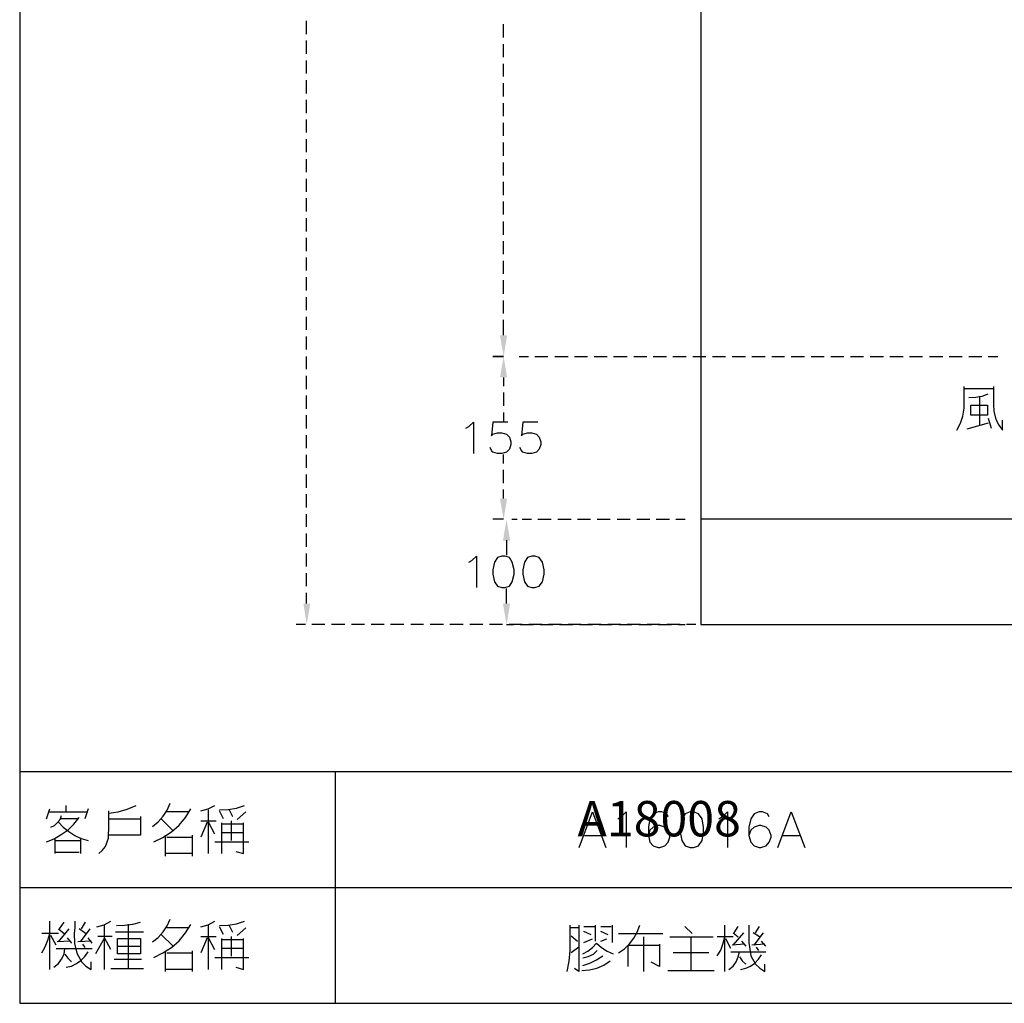
# Model space of a CAD drawing. Units: millimetres. Extents: x -34 to 3084, y -2215 to 237.
# Drawn here: x 24 to 94, y 33 to 103 of the extents above; entities that cross this region are included whole.
import ezdxf
from ezdxf.enums import TextEntityAlignment as Align

# ---------------------------------------------------------------- set-up
doc = ezdxf.new("R2010")
doc.units = ezdxf.units.MM
for name, color, linetype in [('H', 7, 'Continuous'), ('P', 7, 'Continuous'), ('字型', 3, 'Continuous')]:
    doc.layers.add(name, color=color, linetype=linetype)
doc.styles.add('CHINA', font='romans.shx', dxfattribs={"bigfont": 'chineset.shx'})

msp = doc.modelspace()

# ---------------------------------------------------------------- hatches: boundary and pattern name
at = {"layer": 'H', "linetype": 'Continuous'}
for points in [[(58.718, 79.329), (58.453, 80.828), (58.965, 80.828), (58.718, 79.329)], [(58.453, 77.829), (58.718, 79.329), (58.965, 77.829), (58.453, 77.829)], [(58.718, 67.722), (58.453, 69.204), (58.965, 69.204), (58.718, 67.722)], [(58.665, 66.223), (58.929, 67.722), (59.176, 66.223), (58.665, 66.223)], [(44.695, 60.243), (44.465, 61.743), (44.959, 61.743), (44.695, 60.243)], [(58.929, 60.243), (58.665, 61.743), (59.176, 61.743), (58.929, 60.243)]]:
    msp.add_hatch(color=256, dxfattribs=at).paths.add_polyline_path(points)

# ---------------------------------------------------------------- linework, layer by layer
at = {"layer": 'P'}
for points in [[(248.83, 33.291), (170.231, 33.291), (170.231, 49.766), (248.83, 49.766), (248.83, 33.291), (308.696, 33.291), (308.696, 57.262), (308.696, 236.879), (24.269, 236.879), (24.269, 57.262), (24.269, 49.766), (24.269, 33.291), (99.128, 33.291), (99.128, 49.766), (24.269, 49.766)], [(44.695, 102.259), (44.695, 103.212)], [(58.7, 102.03), (58.7, 102.965)], [(44.695, 100.866), (44.695, 101.8)], [(58.7, 100.636), (58.7, 101.554)], [(44.695, 99.472), (44.695, 100.389)], [(58.7, 99.243), (58.7, 100.16)], [(44.695, 98.043), (44.695, 98.996)], [(58.7, 97.814), (58.7, 98.767)], [(44.695, 96.65), (44.695, 97.585)], [(58.7, 96.421), (58.7, 97.355)], [(44.695, 95.256), (44.695, 96.191)], [(58.7, 95.027), (58.7, 95.962)], [(44.695, 93.863), (44.695, 94.78)], [(58.7, 93.598), (58.7, 94.551)], [(44.695, 92.434), (44.695, 93.369)], [(58.7, 92.205), (58.7, 93.14)], [(44.695, 91.041), (44.695, 91.976)], [(58.7, 90.811), (58.7, 91.746)], [(44.695, 89.647), (44.695, 90.582)], [(58.7, 89.418), (58.7, 90.353)], [(44.695, 88.219), (44.695, 89.171)], [(58.7, 87.989), (58.7, 88.924)], [(44.695, 86.825), (44.695, 87.76)], [(58.7, 86.596), (58.7, 87.531)], [(44.695, 85.432), (44.695, 86.366)], [(58.7, 85.202), (58.7, 86.137)], [(44.695, 84.02), (44.695, 84.973)], [(58.7, 83.791), (58.7, 84.744)], [(44.695, 82.609), (44.695, 83.544)], [(58.7, 82.38), (58.7, 83.315)], [(44.695, 81.216), (44.695, 82.151)], [(58.7, 80.845), (58.7, 81.921)], [(44.695, 79.822), (44.695, 80.757)], [(44.695, 78.411), (44.695, 79.329)], [(59.829, 79.329), (60.481, 79.329)], [(60.94, 79.329), (61.875, 79.329)], [(62.369, 79.329), (63.304, 79.329)], [(63.762, 79.329), (64.697, 79.329)], [(65.156, 79.329), (66.091, 79.329)], [(66.549, 79.329), (67.502, 79.329)], [(67.978, 79.329), (68.913, 79.329)], [(69.371, 79.329), (70.306, 79.329)], [(70.765, 79.329), (71.717, 79.329)], [(72.194, 79.329), (73.111, 79.329)], [(73.587, 79.329), (74.522, 79.329)], [(74.981, 79.329), (75.933, 79.329)], [(76.392, 79.329), (77.327, 79.329)], [(77.803, 79.329), (78.72, 79.329)], [(79.196, 79.329), (80.131, 79.329)], [(80.607, 79.329), (81.542, 79.329)], [(82.001, 79.329), (82.936, 79.329)], [(83.412, 79.329), (84.329, 79.329)], [(84.805, 79.329), (85.758, 79.329)], [(86.217, 79.329), (87.151, 79.329)], [(87.61, 79.329), (88.545, 79.329)], [(89.021, 79.329), (89.974, 79.329)], [(90.432, 79.329), (91.367, 79.329)], [(91.826, 79.329), (92.761, 79.329)], [(93.219, 79.329), (93.89, 79.329)], [(44.695, 77), (44.695, 77.935)], [(58.7, 77.829), (58.7, 77.212)], [(90.979, 74.09), (91.244, 74.584), (91.402, 75.078), (91.491, 75.642), (91.491, 77.177)], [(93.59, 77.177), (93.59, 75.907), (93.607, 75.43), (93.731, 74.936), (93.925, 74.495), (94.225, 74.09), (94.225, 74.795)], [(44.695, 75.607), (44.695, 76.542)], [(58.7, 76.753), (58.7, 75.801)], [(91.491, 77.035), (93.59, 77.035)], [(91.826, 76.4), (92.32, 76.418), (92.778, 76.506), (93.219, 76.665)], [(92.62, 74.425), (92.62, 76.489)], [(44.695, 74.196), (44.695, 75.148)], [(58.7, 75.342), (58.7, 74.725)], [(56.036, 74.231), (56.248, 74.337), (56.566, 74.654), (56.566, 72.414)], [(59.017, 74.654), (57.959, 74.654), (57.853, 73.684), (57.959, 73.79), (58.277, 73.896), (58.594, 73.896), (58.912, 73.79), (59.123, 73.578), (59.229, 73.261), (59.229, 73.049), (59.123, 72.732), (58.912, 72.52), (58.594, 72.414), (58.277, 72.414), (57.959, 72.52), (57.853, 72.626), (57.747, 72.837)], [(61.152, 74.654), (60.093, 74.654), (59.988, 73.684), (60.093, 73.79), (60.411, 73.896), (60.728, 73.896), (61.046, 73.79), (61.258, 73.578), (61.363, 73.261), (61.363, 73.049), (61.258, 72.732), (61.046, 72.52), (60.728, 72.414), (60.411, 72.414), (60.093, 72.52), (59.988, 72.626), (59.882, 72.837)], [(93.219, 74.584), (91.685, 74.16)], [(93.219, 74.936), (93.431, 74.213)], [(44.695, 72.802), (44.695, 73.719)], [(44.695, 71.391), (44.695, 72.326)], [(58.7, 71.709), (58.7, 72.344)], [(44.695, 69.98), (44.695, 70.932)], [(58.7, 70.315), (58.7, 71.25)], [(44.695, 68.586), (44.695, 69.521)], [(58.7, 69.221), (58.7, 69.856)], [(44.695, 67.193), (44.695, 68.11)], [(58.7, 67.74), (57.959, 67.74)], [(59.3, 67.74), (59.67, 67.74)], [(60.04, 67.74), (60.693, 67.74)], [(61.152, 67.74), (62.104, 67.74)], [(62.58, 67.74), (63.515, 67.74)], [(63.974, 67.74), (64.909, 67.74)], [(65.367, 67.74), (66.302, 67.74)], [(66.796, 67.74), (67.713, 67.74)], [(68.19, 67.74), (69.125, 67.74)], [(69.583, 67.74), (70.518, 67.74)], [(70.977, 67.74), (71.629, 67.74)], [(207.502, 67.74), (72.758, 67.74)], [(44.695, 65.782), (44.695, 66.717)], [(58.912, 66.24), (58.912, 65.182)], [(44.695, 64.371), (44.695, 65.306)], [(56.248, 64.688), (56.46, 64.794), (56.777, 65.112), (56.777, 62.871)], [(44.695, 62.977), (44.695, 63.912)], [(44.695, 61.743), (44.695, 62.501)], [(58.912, 61.743), (58.912, 62.801)], [(44.606, 60.243), (43.954, 60.243)], [(46, 60.243), (45.065, 60.243)], [(47.411, 60.243), (46.459, 60.243)], [(48.822, 60.243), (47.887, 60.243)], [(50.216, 60.243), (49.281, 60.243)], [(51.609, 60.243), (50.674, 60.243)], [(53.02, 60.243), (52.103, 60.243)], [(54.431, 60.243), (53.496, 60.243)], [(55.825, 60.243), (54.89, 60.243)], [(57.236, 60.243), (56.301, 60.243)], [(58.629, 60.243), (57.712, 60.243)], [(58.559, 60.243), (58.171, 60.243)], [(58.912, 60.243), (59.441, 60.243)], [(60.04, 60.243), (59.106, 60.243)], [(59.899, 60.243), (60.834, 60.243)], [(61.452, 60.243), (60.499, 60.243)], [(61.31, 60.243), (62.228, 60.243)], [(62.845, 60.243), (61.91, 60.243)], [(62.704, 60.243), (63.639, 60.243)], [(64.239, 60.243), (63.321, 60.243)], [(64.115, 60.243), (65.05, 60.243)], [(65.667, 60.243), (64.715, 60.243)], [(65.509, 60.243), (66.443, 60.243)], [(67.061, 60.243), (66.126, 60.243)], [(66.92, 60.243), (67.837, 60.243)], [(68.454, 60.243), (67.519, 60.243)], [(68.331, 60.243), (69.266, 60.243)], [(69.848, 60.243), (68.93, 60.243)], [(69.724, 60.243), (70.659, 60.243)], [(71.276, 60.243), (70.342, 60.243)], [(71.135, 60.243), (71.629, 60.243)], [(72.388, 60.243), (71.735, 60.243)], [(46.723, 49.766), (46.723, 33.291)], [(26.174, 46.414), (26.403, 47.138)], [(27.567, 46.908), (27.567, 47.367)], [(29.137, 47.138), (28.908, 46.414)], [(29.896, 43.945), (30.143, 44.174), (30.372, 44.456), (30.584, 45.039), (30.619, 45.973), (30.619, 46.661), (30.619, 46.979)], [(30.619, 46.82), (31.271, 46.908), (31.924, 47.102), (32.559, 47.367)], [(33.723, 45.885), (34.129, 46.203), (34.482, 46.608), (34.764, 47.032), (34.976, 47.526)], [(33.811, 44.792), (34.464, 45.091), (35.064, 45.497), (35.611, 45.973), (36.069, 46.52), (36.457, 47.138)], [(37.163, 46.979), (37.692, 47.12), (38.168, 47.367)], [(37.71, 43.945), (37.71, 47.049)], [(38.486, 47.049), (39.103, 47.085), (39.703, 47.19), (40.267, 47.367)], [(38.786, 46.414), (38.486, 46.979)], [(39.191, 47.049), (39.421, 46.591)], [(26.174, 44.792), (26.721, 45.003), (27.232, 45.303), (27.708, 45.638), (28.132, 46.044), (28.502, 46.503)], [(26.315, 46.908), (29.049, 46.908)], [(26.474, 45.815), (26.738, 45.956), (26.968, 46.15), (27.144, 46.379), (27.25, 46.661)], [(28.414, 46.414), (27.179, 46.414)], [(32.859, 46.591), (32.859, 45.25), (30.619, 45.25)], [(30.619, 46.414), (32.859, 46.414)], [(34.341, 46.414), (35.205, 45.568)], [(36.316, 46.908), (34.746, 46.908)], [(37.163, 46.273), (38.256, 46.273)], [(39.332, 46.273), (39.332, 44.88)], [(40.355, 46.908), (39.738, 46.361)], [(64.097, 44.386), (65.05, 46.908), (66.002, 44.386)], [(66.849, 46.414), (67.078, 46.555), (67.449, 46.908), (67.449, 44.386)], [(70.43, 46.555), (70.324, 46.785), (69.971, 46.908), (69.724, 46.908), (69.371, 46.785), (69.125, 46.414), (69.019, 45.832), (69.019, 45.233), (69.125, 44.756), (69.371, 44.509), (69.724, 44.386), (69.83, 44.386), (70.2, 44.509), (70.43, 44.756), (70.553, 45.109), (70.553, 45.233), (70.43, 45.603), (70.2, 45.832), (69.83, 45.956), (69.724, 45.956), (69.371, 45.832), (69.125, 45.603), (69.019, 45.233)], [(74.028, 46.414), (74.275, 46.555), (74.645, 46.908), (74.645, 44.386)], [(77.626, 46.555), (77.503, 46.785), (77.133, 46.908), (76.903, 46.908), (76.55, 46.785), (76.321, 46.414), (76.18, 45.832), (76.18, 45.233)], [(78.226, 44.386), (79.196, 46.908), (80.149, 44.386)], [(27.02, 46.185), (27.356, 45.832), (27.761, 45.515), (28.185, 45.233), (28.643, 45.021), (29.137, 44.88)], [(37.621, 46.185), (37.163, 45.109)], [(38.168, 45.338), (37.71, 46.185)], [(38.645, 46.132), (38.645, 43.945)], [(40.197, 46.044), (39.809, 46.044), (38.645, 46.044)], [(39.65, 44.086), (40.197, 43.945), (40.197, 46.132)], [(26.791, 43.945), (26.791, 45.021)], [(26.791, 44.88), (28.59, 44.88)], [(28.59, 45.021), (28.59, 43.945)], [(34.658, 43.769), (34.658, 45.25)], [(34.746, 45.109), (36.545, 45.109)], [(36.545, 45.25), (36.545, 43.769)], [(40.197, 45.427), (39.809, 45.427), (38.645, 45.427)], [(64.468, 45.233), (65.65, 45.233)], [(78.579, 45.233), (79.778, 45.233)], [(38.168, 44.792), (40.585, 44.792)], [(28.502, 44.015), (26.791, 44.015)], [(36.545, 43.945), (34.658, 43.945)], [(24.269, 41.528), (99.128, 41.528)], [(33.723, 37.665), (34.129, 37.983), (34.482, 38.371), (34.764, 38.794), (34.976, 39.288)], [(26.403, 35.708), (26.403, 39.147)], [(27.02, 38.583), (27.426, 38.265)], [(27.02, 37.665), (27.797, 38.583)], [(27.109, 38.583), (27.426, 39.059)], [(28.185, 39.147), (28.185, 38.671), (28.149, 38.283), (28.167, 37.542), (28.326, 36.854), (28.696, 36.219), (28.978, 35.937), (29.366, 35.708), (29.366, 36.237)], [(28.961, 38.265), (28.502, 38.583)], [(28.59, 37.665), (29.278, 38.583)], [(28.661, 38.583), (28.961, 39.059)], [(29.755, 38.741), (30.284, 38.883), (30.76, 39.147)], [(30.301, 35.708), (30.301, 38.9)], [(31.148, 38.83), (31.73, 38.847), (32.312, 38.935), (32.859, 39.059)], [(32.012, 35.778), (32.012, 38.918)], [(33.811, 36.554), (34.464, 36.872), (35.064, 37.26), (35.611, 37.736), (36.069, 38.3), (36.457, 38.9)], [(36.316, 38.671), (34.746, 38.671)], [(37.163, 38.741), (37.692, 38.883), (38.168, 39.147)], [(37.71, 35.708), (37.71, 38.83)], [(38.486, 38.83), (39.103, 38.847), (39.703, 38.953), (40.267, 39.147)], [(38.786, 38.195), (38.486, 38.741)], [(39.191, 38.83), (39.421, 38.353)], [(40.355, 38.671), (39.738, 38.124)], [(63.233, 35.549), (63.374, 36.29), (63.445, 37.048), (63.445, 38.847)], [(63.445, 38.689), (64.062, 38.689)], [(64.062, 38.847), (64.062, 35.549), (63.762, 35.778)], [(64.415, 38.759), (65.244, 38.759)], [(65.244, 38.847), (65.244, 37.718)], [(65.632, 38.759), (66.373, 38.759)], [(66.443, 38.847), (66.443, 37.63)], [(66.902, 36.889), (67.325, 37.172), (67.678, 37.524), (67.978, 37.93), (68.225, 38.353), (68.401, 38.847)], [(72.141, 38.248), (71.612, 38.759)], [(74.451, 35.549), (74.451, 38.847)], [(75.122, 38.318), (75.422, 38.759)], [(76.18, 38.847), (76.18, 38.406), (76.162, 37.613), (76.304, 36.66), (76.656, 36.078), (76.956, 35.796), (77.309, 35.549), (77.309, 36.078)], [(76.639, 38.318), (76.921, 38.759)], [(25.856, 36.872), (26.086, 37.313), (26.28, 37.789), (26.403, 38.265)], [(27.02, 38.265), (25.856, 38.265)], [(26.862, 37.419), (26.474, 38.124)], [(27.655, 37.948), (27.955, 37.577)], [(29.437, 37.577), (29.137, 37.948)], [(30.76, 37.119), (30.301, 37.948), (29.666, 36.801)], [(30.848, 38.036), (29.825, 38.036)], [(33.088, 38.353), (31.077, 38.353)], [(34.341, 38.195), (35.205, 37.348)], [(37.163, 38.036), (38.256, 38.036)], [(37.621, 37.948), (37.163, 36.872)], [(38.168, 37.101), (37.71, 37.948)], [(38.645, 37.895), (38.645, 35.708)], [(39.332, 38.036), (39.332, 36.642)], [(39.65, 35.866), (40.197, 35.708), (40.197, 37.895)], [(63.533, 38.089), (63.974, 37.718)], [(64.944, 38.159), (64.415, 38.406)], [(64.415, 37.63), (65.032, 37.877)], [(66.161, 38.159), (65.632, 38.406)], [(65.632, 37.718), (66.073, 37.877)], [(66.902, 38.248), (69.142, 38.248), (70.042, 38.248)], [(68.701, 35.549), (68.701, 38.018)], [(70.553, 38.018), (73.622, 38.018)], [(72.053, 38.018), (72.053, 36.889), (72.053, 35.619)], [(73.922, 36.66), (74.169, 37.083), (74.346, 37.56), (74.451, 38.018)], [(75.051, 38.018), (73.922, 38.018)], [(74.892, 37.189), (74.54, 37.877)], [(75.051, 38.318), (75.422, 38.018)], [(75.051, 37.419), (75.81, 38.318)], [(76.921, 38.018), (76.48, 38.318)], [(76.55, 37.419), (77.221, 38.318)], [(26.703, 35.866), (27.02, 36.113), (27.25, 36.431), (27.426, 36.784), (27.479, 37.189)], [(26.862, 37.189), (29.437, 37.189)], [(27.885, 37.718), (26.932, 37.665)], [(29.366, 37.718), (28.414, 37.665)], [(28.731, 37.489), (28.908, 37.26)], [(31.236, 37.348), (32.859, 37.348)], [(40.197, 37.807), (39.809, 37.807), (38.645, 37.807)], [(40.197, 37.189), (39.809, 37.189), (38.645, 37.189)], [(64.062, 37.277), (63.533, 36.889)], [(64.362, 36.819), (64.715, 36.995), (65.032, 37.26), (65.332, 37.577), (65.685, 37.26), (66.091, 36.995), (66.514, 36.819)], [(67.572, 35.919), (67.572, 37.419), (69.812, 37.419)], [(69.812, 37.489), (69.812, 35.919), (69.23, 36.219)], [(75.863, 37.489), (74.981, 37.419)], [(75.651, 37.718), (75.951, 37.348)], [(77.309, 37.489), (76.392, 37.419)], [(76.692, 37.277), (76.85, 37.048)], [(77.38, 37.348), (77.08, 37.718)], [(27.479, 36.784), (27.691, 36.501), (27.955, 36.237)], [(27.567, 35.866), (27.955, 35.937), (28.308, 36.113), (28.626, 36.343), (28.908, 36.625), (29.137, 36.96)], [(34.658, 35.549), (34.658, 37.03)], [(34.746, 36.872), (36.545, 36.872)], [(36.545, 37.03), (36.545, 35.549)], [(38.168, 36.554), (40.585, 36.554)], [(64.362, 36.519), (64.732, 36.625), (65.103, 36.784), (65.385, 37.048)], [(64.362, 35.99), (64.856, 36.149), (65.332, 36.395), (65.773, 36.66)], [(73.323, 36.889), (70.783, 36.889)], [(74.751, 35.69), (75.051, 35.937), (75.28, 36.237), (75.422, 36.607), (75.51, 36.96)], [(74.892, 36.96), (77.38, 36.96)], [(75.51, 36.607), (75.704, 36.325), (75.951, 36.078)], [(75.58, 35.69), (75.951, 35.796), (76.286, 35.937), (76.603, 36.149), (76.868, 36.431), (77.08, 36.748)], [(30.76, 35.778), (33.088, 35.778)], [(32.947, 36.413), (30.989, 36.413)], [(64.274, 35.619), (64.821, 35.672), (65.35, 35.796), (65.844, 36.007), (66.302, 36.307)], [(36.545, 35.708), (34.658, 35.708)], [(70.412, 35.619), (73.711, 35.619)]]:
    msp.add_lwpolyline(points, dxfattribs=at)
for points in [[(207.502, 209.927), (72.758, 209.927), (72.758, 60.243), (207.502, 60.243)], [(57.959, 79.329), (58.7, 79.329)], [(91.985, 75.854), (93.166, 75.854), (93.166, 75.148), (91.985, 75.148)], [(58.277, 65.006), (58.065, 64.688), (57.959, 64.141), (57.959, 63.824), (58.065, 63.295), (58.277, 62.977), (58.594, 62.871), (58.806, 62.871), (59.123, 62.977), (59.335, 63.295), (59.458, 63.824), (59.458, 64.141), (59.335, 64.688), (59.123, 65.006), (58.806, 65.112), (58.594, 65.112), (58.594, 65.112)], [(60.411, 65.006), (60.199, 64.688), (60.093, 64.141), (60.093, 63.824), (60.199, 63.295), (60.411, 62.977), (60.728, 62.871), (60.94, 62.871), (61.258, 62.977), (61.487, 63.295), (61.593, 63.824), (61.593, 64.141), (61.487, 64.688), (61.258, 65.006), (60.94, 65.112), (60.728, 65.112), (60.728, 65.112)], [(71.4, 46.414), (71.276, 45.832), (71.276, 45.462), (71.4, 44.88), (71.629, 44.509), (72, 44.386), (72.229, 44.386), (72.582, 44.509), (72.846, 44.88), (72.952, 45.462), (72.952, 45.832), (72.846, 46.414), (72.582, 46.785), (72.229, 46.908), (72, 46.908), (72, 46.908), (71.629, 46.785)], [(76.321, 44.756), (76.55, 44.509), (76.903, 44.386), (77.027, 44.386), (77.397, 44.509), (77.626, 44.756), (77.75, 45.109), (77.75, 45.233), (77.626, 45.603), (77.397, 45.832), (77.027, 45.956), (76.903, 45.956), (76.55, 45.832), (76.321, 45.603), (76.18, 45.233)], [(32.859, 36.801), (31.236, 36.801), (31.236, 37.895), (32.859, 37.895)]]:
    msp.add_lwpolyline(points, close=True, dxfattribs=at)

# ---------------------------------------------------------------- texts
at = {"layer": '字型', "style": 'CHINA'}
msp.add_text('A18008', height=2.52, dxfattribs=at).set_placement((63.975, 44.382), align=Align.BOTTOM_LEFT)

doc.saveas('drawing.dxf')
